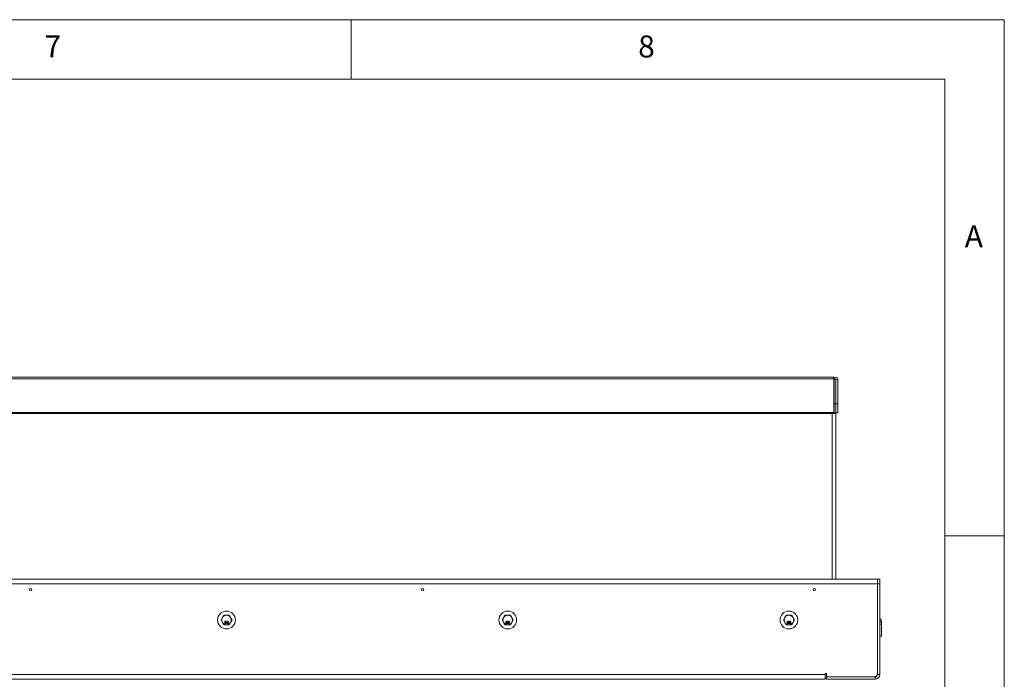
# Model space of a CAD drawing. Units: millimetres. Extents: x 5 to 505, y 5 to 292.
# Drawn here: x 332 to 415, y 236 to 292 of the extents above; entities that cross this region are included whole.
import ezdxf

# ---------------------------------------------------------------- set-up
doc = ezdxf.new("R2010")
doc.units = ezdxf.units.MM
doc.styles.add('SLDTEXTSTYLE0', font='TXT', dxfattribs={"width": 0.75})

msp = doc.modelspace()

# ---------------------------------------------------------------- linework, layer by layer
at = {"color": 7, "linetype": 'Continuous', "lineweight": 0}
for p, q in [((415, 292), (5, 292)), ((360, 287), (360, 292)), ((415, 5), (415, 292)), ((410, 287), (10, 287)), ((410, 287), (410, 47.5876)), ((415, 248.5), (410, 248.5))]:
    msp.add_line(p, q, dxfattribs=at)
at = {"color": 7, "linetype": 'Continuous', "lineweight": 15}
for p, q in [((400.6537, 261.8753), (298.3737, 261.8753)), ((298.3737, 261.7472), (400.6537, 261.7472)), ((400.6537, 261.8753), (400.6537, 261.7472)), ((400.6537, 261.7472), (400.6537, 258.9021)), ((400.6637, 261.7194), (400.6637, 259.6396)), ((400.6637, 261.7194), (400.8137, 261.7194)), ((400.8137, 261.7194), (400.8137, 259.6396)), ((400.8237, 261.7194), (400.8237, 259.6396)), ((400.8237, 261.7194), (400.9737, 261.7194)), ((400.9737, 261.7194), (400.9737, 259.6396)), ((400.6637, 259.6396), (400.6637, 258.8694)), ((400.6637, 259.6396), (400.8137, 259.6396)), ((400.8137, 259.6396), (400.8137, 258.8694)), ((400.8237, 259.6396), (400.9737, 259.6396)), ((400.8237, 259.6396), (400.8237, 258.8694)), ((400.9737, 259.6396), (400.9737, 258.8694)), ((400.6537, 258.9021), (298.3737, 258.9021)), ((298.3737, 258.876), (400.6537, 258.876)), ((298.5137, 258.8715), (400.5137, 258.8715)), ((298.5137, 258.8194), (400.5137, 258.8194)), ((400.5137, 258.8715), (400.5137, 258.8194)), ((400.6537, 258.8715), (400.5137, 258.8715)), ((400.6537, 258.8455), (400.5137, 258.8455)), ((400.5137, 258.8194), (400.8137, 258.8194)), ((400.6537, 258.876), (400.6537, 258.9021)), ((400.6537, 258.876), (400.6537, 258.8715)), ((400.6537, 258.8715), (400.6537, 258.8455)), ((400.6637, 258.8694), (400.8137, 258.8694)), ((400.6637, 258.8694), (400.6637, 258.8194)), ((400.8137, 258.8694), (400.8137, 258.8194)), ((400.8137, 258.8194), (400.8137, 244.8694)), ((400.8237, 258.8694), (400.9737, 258.8694)), ((294.7137, 244.8694), (404.3137, 244.8694)), ((404.3137, 244.4694), (404.3137, 244.8694)), ((404.3137, 244.8694), (404.5137, 244.8694)), ((404.5137, 244.8694), (404.5137, 244.4694)), ((294.7137, 244.4694), (404.3137, 244.4694)), ((404.3137, 244.4694), (404.3137, 236.9194)), ((404.3137, 244.4694), (404.3137, 236.8194)), ((404.5137, 244.4694), (404.3137, 244.4694)), ((404.5137, 244.4694), (404.5137, 236.8194)), ((349.0418, 241.4194), (349.1573, 241.6194)), ((349.1573, 241.2194), (349.0418, 241.4194)), ((349.1573, 241.6194), (349.2727, 241.8194)), ((349.2727, 241.8194), (349.5037, 241.8194)), ((349.352, 241.2684), (349.3587, 241.2896)), ((349.3587, 241.2896), (349.3687, 241.3024)), ((349.3687, 241.3024), (349.3853, 241.3152)), ((349.3753, 241.2811), (349.3687, 241.2684)), ((349.3887, 241.2939), (349.3753, 241.2811)), ((349.3853, 241.3152), (349.402, 241.3194)), ((349.402, 241.2981), (349.3887, 241.2939)), ((349.402, 241.3194), (349.4153, 241.3194)), ((349.4153, 241.2981), (349.402, 241.2981)), ((349.4153, 241.3194), (349.432, 241.3152)), ((349.4287, 241.2939), (349.4153, 241.2981)), ((349.442, 241.2811), (349.4287, 241.2939)), ((349.432, 241.3152), (349.4487, 241.3024)), ((349.4487, 241.2684), (349.442, 241.2811)), ((349.4487, 241.3024), (349.4587, 241.2896)), ((349.4587, 241.2896), (349.4653, 241.2684)), ((349.5037, 241.8194), (349.7346, 241.8194)), ((349.542, 241.2684), (349.5487, 241.2896)), ((349.5487, 241.2896), (349.5587, 241.3024)), ((349.5587, 241.3024), (349.5753, 241.3152)), ((349.5653, 241.2811), (349.5587, 241.2684)), ((349.5787, 241.2939), (349.5653, 241.2811)), ((349.5753, 241.3152), (349.592, 241.3194)), ((349.592, 241.2981), (349.5787, 241.2939)), ((349.592, 241.3194), (349.6053, 241.3194)), ((349.6053, 241.2981), (349.592, 241.2981)), ((349.6053, 241.3194), (349.622, 241.3152)), ((349.6187, 241.2939), (349.6053, 241.2981)), ((349.632, 241.2811), (349.6187, 241.2939)), ((349.622, 241.3152), (349.6387, 241.3024)), ((349.6387, 241.2684), (349.632, 241.2811)), ((349.6387, 241.3024), (349.6487, 241.2896)), ((349.6487, 241.2896), (349.6553, 241.2684)), ((349.7346, 241.8194), (349.8501, 241.6194)), ((349.8501, 241.6194), (349.9656, 241.4194)), ((349.9656, 241.4194), (349.8501, 241.2194)), ((372.7218, 241.4194), (372.8373, 241.6194)), ((372.8373, 241.2194), (372.7218, 241.4194)), ((372.8373, 241.6194), (372.9527, 241.8194)), ((372.9527, 241.8194), (373.1837, 241.8194)), ((373.032, 241.2684), (373.0387, 241.2896)), ((373.0387, 241.2896), (373.0487, 241.3024)), ((373.0487, 241.3024), (373.0653, 241.3152)), ((373.0553, 241.2811), (373.0487, 241.2684)), ((373.0687, 241.2939), (373.0553, 241.2811)), ((373.0653, 241.3152), (373.082, 241.3194)), ((373.082, 241.2981), (373.0687, 241.2939)), ((373.082, 241.3194), (373.0953, 241.3194)), ((373.0953, 241.2981), (373.082, 241.2981)), ((373.0953, 241.3194), (373.112, 241.3152)), ((373.1087, 241.2939), (373.0953, 241.2981)), ((373.122, 241.2811), (373.1087, 241.2939)), ((373.112, 241.3152), (373.1287, 241.3024)), ((373.1287, 241.2684), (373.122, 241.2811)), ((373.1287, 241.3024), (373.1387, 241.2896)), ((373.1387, 241.2896), (373.1453, 241.2684)), ((373.1837, 241.8194), (373.4146, 241.8194)), ((373.222, 241.2684), (373.2287, 241.2896)), ((373.2287, 241.2896), (373.2387, 241.3024)), ((373.2387, 241.3024), (373.2553, 241.3152)), ((373.2453, 241.2811), (373.2387, 241.2684)), ((373.2587, 241.2939), (373.2453, 241.2811)), ((373.2553, 241.3152), (373.272, 241.3194)), ((373.272, 241.2981), (373.2587, 241.2939)), ((373.272, 241.3194), (373.2853, 241.3194)), ((373.2853, 241.2981), (373.272, 241.2981)), ((373.2853, 241.3194), (373.302, 241.3152)), ((373.2987, 241.2939), (373.2853, 241.2981)), ((373.312, 241.2811), (373.2987, 241.2939)), ((373.302, 241.3152), (373.3187, 241.3024)), ((373.3187, 241.2684), (373.312, 241.2811)), ((373.3187, 241.3024), (373.3287, 241.2896)), ((373.3287, 241.2896), (373.3353, 241.2684)), ((373.4146, 241.8194), (373.5301, 241.6194)), ((373.5301, 241.6194), (373.6456, 241.4194)), ((373.6456, 241.4194), (373.5301, 241.2194)), ((396.4018, 241.4194), (396.5173, 241.6194)), ((396.5173, 241.2194), (396.4018, 241.4194)), ((396.5173, 241.6194), (396.6327, 241.8194)), ((396.6327, 241.8194), (396.8637, 241.8194)), ((396.712, 241.2684), (396.7187, 241.2896)), ((396.7187, 241.2896), (396.7287, 241.3024)), ((396.7287, 241.3024), (396.7453, 241.3152)), ((396.7353, 241.2811), (396.7287, 241.2684)), ((396.7487, 241.2939), (396.7353, 241.2811)), ((396.7453, 241.3152), (396.762, 241.3194)), ((396.762, 241.2981), (396.7487, 241.2939)), ((396.762, 241.3194), (396.7753, 241.3194)), ((396.7753, 241.2981), (396.762, 241.2981)), ((396.7753, 241.3194), (396.792, 241.3152)), ((396.7887, 241.2939), (396.7753, 241.2981)), ((396.802, 241.2811), (396.7887, 241.2939)), ((396.792, 241.3152), (396.8087, 241.3024)), ((396.8087, 241.2684), (396.802, 241.2811)), ((396.8087, 241.3024), (396.8187, 241.2896)), ((396.8187, 241.2896), (396.8253, 241.2684)), ((396.8637, 241.8194), (397.0946, 241.8194)), ((396.902, 241.2684), (396.9087, 241.2896)), ((396.9087, 241.2896), (396.9187, 241.3024)), ((396.9187, 241.3024), (396.9353, 241.3152)), ((396.9253, 241.2811), (396.9187, 241.2684)), ((396.9387, 241.2939), (396.9253, 241.2811)), ((396.9353, 241.3152), (396.952, 241.3194)), ((396.952, 241.2981), (396.9387, 241.2939)), ((396.952, 241.3194), (396.9653, 241.3194)), ((396.9653, 241.2981), (396.952, 241.2981)), ((396.9653, 241.3194), (396.982, 241.3152)), ((396.9787, 241.2939), (396.9653, 241.2981)), ((396.992, 241.2811), (396.9787, 241.2939)), ((396.982, 241.3152), (396.9987, 241.3024)), ((396.9987, 241.2684), (396.992, 241.2811)), ((396.9987, 241.3024), (397.0087, 241.2896)), ((397.0087, 241.2896), (397.0153, 241.2684)), ((397.0946, 241.8194), (397.2101, 241.6194)), ((397.2101, 241.6194), (397.3256, 241.4194)), ((397.3256, 241.4194), (397.2101, 241.2194)), ((349.2727, 241.0194), (349.1573, 241.2194)), ((349.5037, 241.0194), (349.2727, 241.0194)), ((349.3487, 241.1832), (349.3553, 241.2045)), ((349.3487, 241.1705), (349.3487, 241.1832)), ((349.3553, 241.1492), (349.3487, 241.1705)), ((349.352, 241.2556), (349.352, 241.2684)), ((349.3587, 241.2386), (349.352, 241.2556)), ((349.3553, 241.2045), (349.3687, 241.2173)), ((349.3653, 241.1364), (349.3553, 241.1492)), ((349.3687, 241.2258), (349.3587, 241.2386)), ((349.3753, 241.2003), (349.3653, 241.1832)), ((349.3653, 241.1832), (349.3653, 241.1705)), ((349.3653, 241.1705), (349.3753, 241.1535)), ((349.382, 241.1237), (349.3653, 241.1364)), ((349.3687, 241.2684), (349.3687, 241.2598)), ((349.3687, 241.2598), (349.3753, 241.2471)), ((349.3753, 241.2215), (349.3687, 241.2258)), ((349.3687, 241.2173), (349.3753, 241.2215)), ((349.3753, 241.2471), (349.3887, 241.2343)), ((349.3887, 241.2088), (349.3753, 241.2003)), ((349.3753, 241.1535), (349.3887, 241.145)), ((349.3987, 241.1194), (349.382, 241.1237)), ((349.3887, 241.2343), (349.402, 241.2301)), ((349.402, 241.213), (349.3887, 241.2088)), ((349.3887, 241.145), (349.402, 241.1407)), ((349.4187, 241.1194), (349.3987, 241.1194)), ((349.402, 241.2301), (349.4153, 241.2301)), ((349.4153, 241.213), (349.402, 241.213)), ((349.402, 241.1407), (349.4153, 241.1407)), ((349.4153, 241.2301), (349.4287, 241.2343)), ((349.4287, 241.2088), (349.4153, 241.213)), ((349.4153, 241.1407), (349.4287, 241.145)), ((349.4353, 241.1237), (349.4187, 241.1194)), ((349.4287, 241.2343), (349.442, 241.2471)), ((349.442, 241.2003), (349.4287, 241.2088)), ((349.4287, 241.145), (349.442, 241.1535)), ((349.452, 241.1364), (349.4353, 241.1237)), ((349.442, 241.2471), (349.4487, 241.2598)), ((349.4487, 241.2258), (349.442, 241.2215)), ((349.442, 241.2215), (349.4487, 241.2173)), ((349.452, 241.1832), (349.442, 241.2003)), ((349.442, 241.1535), (349.452, 241.1705)), ((349.4487, 241.2598), (349.4487, 241.2684)), ((349.4587, 241.2386), (349.4487, 241.2258)), ((349.4487, 241.2173), (349.462, 241.2045)), ((349.452, 241.1705), (349.452, 241.1832)), ((349.462, 241.1492), (349.452, 241.1364)), ((349.4653, 241.2556), (349.4587, 241.2386)), ((349.462, 241.2045), (349.4687, 241.1832)), ((349.4687, 241.1705), (349.462, 241.1492)), ((349.4653, 241.2684), (349.4653, 241.2556)), ((349.4687, 241.1832), (349.4687, 241.1705)), ((349.4953, 241.1194), (349.4953, 241.1407)), ((349.4953, 241.1407), (349.512, 241.1407)), ((349.512, 241.1194), (349.4953, 241.1194)), ((349.7346, 241.0194), (349.5037, 241.0194)), ((349.512, 241.1407), (349.512, 241.1194)), ((349.5387, 241.1832), (349.5453, 241.2045)), ((349.5387, 241.1705), (349.5387, 241.1832)), ((349.5453, 241.1492), (349.5387, 241.1705)), ((349.542, 241.2556), (349.542, 241.2684)), ((349.5487, 241.2386), (349.542, 241.2556)), ((349.5453, 241.2045), (349.5587, 241.2173)), ((349.5553, 241.1364), (349.5453, 241.1492)), ((349.5587, 241.2258), (349.5487, 241.2386)), ((349.5653, 241.2003), (349.5553, 241.1832)), ((349.5553, 241.1832), (349.5553, 241.1705)), ((349.5553, 241.1705), (349.5653, 241.1535)), ((349.572, 241.1237), (349.5553, 241.1364)), ((349.5587, 241.2684), (349.5587, 241.2598)), ((349.5587, 241.2598), (349.5653, 241.2471)), ((349.5653, 241.2215), (349.5587, 241.2258)), ((349.5587, 241.2173), (349.5653, 241.2215)), ((349.5653, 241.2471), (349.5787, 241.2343)), ((349.5787, 241.2088), (349.5653, 241.2003)), ((349.5653, 241.1535), (349.5787, 241.145)), ((349.5887, 241.1194), (349.572, 241.1237)), ((349.5787, 241.2343), (349.592, 241.2301)), ((349.592, 241.213), (349.5787, 241.2088)), ((349.5787, 241.145), (349.592, 241.1407)), ((349.6087, 241.1194), (349.5887, 241.1194)), ((349.592, 241.2301), (349.6053, 241.2301)), ((349.6053, 241.213), (349.592, 241.213)), ((349.592, 241.1407), (349.6053, 241.1407)), ((349.6053, 241.2301), (349.6187, 241.2343)), ((349.6187, 241.2088), (349.6053, 241.213)), ((349.6053, 241.1407), (349.6187, 241.145)), ((349.6253, 241.1237), (349.6087, 241.1194)), ((349.6187, 241.2343), (349.632, 241.2471)), ((349.632, 241.2003), (349.6187, 241.2088)), ((349.6187, 241.145), (349.632, 241.1535)), ((349.642, 241.1364), (349.6253, 241.1237)), ((349.632, 241.2471), (349.6387, 241.2598)), ((349.6387, 241.2258), (349.632, 241.2215)), ((349.632, 241.2215), (349.6387, 241.2173)), ((349.642, 241.1832), (349.632, 241.2003)), ((349.632, 241.1535), (349.642, 241.1705)), ((349.6387, 241.2598), (349.6387, 241.2684)), ((349.6487, 241.2386), (349.6387, 241.2258)), ((349.6387, 241.2173), (349.652, 241.2045)), ((349.642, 241.1705), (349.642, 241.1832)), ((349.652, 241.1492), (349.642, 241.1364)), ((349.6553, 241.2556), (349.6487, 241.2386)), ((349.652, 241.2045), (349.6587, 241.1832)), ((349.6587, 241.1705), (349.652, 241.1492)), ((349.6553, 241.2684), (349.6553, 241.2556)), ((349.6587, 241.1832), (349.6587, 241.1705)), ((349.8501, 241.2194), (349.7346, 241.0194)), ((372.9527, 241.0194), (372.8373, 241.2194)), ((373.1837, 241.0194), (372.9527, 241.0194)), ((373.0287, 241.1832), (373.0353, 241.2045)), ((373.0287, 241.1705), (373.0287, 241.1832)), ((373.0353, 241.1492), (373.0287, 241.1705)), ((373.032, 241.2556), (373.032, 241.2684)), ((373.0387, 241.2386), (373.032, 241.2556)), ((373.0353, 241.2045), (373.0487, 241.2173)), ((373.0453, 241.1364), (373.0353, 241.1492)), ((373.0487, 241.2258), (373.0387, 241.2386)), ((373.0553, 241.2003), (373.0453, 241.1832)), ((373.0453, 241.1832), (373.0453, 241.1705)), ((373.0453, 241.1705), (373.0553, 241.1535)), ((373.062, 241.1237), (373.0453, 241.1364)), ((373.0487, 241.2684), (373.0487, 241.2598)), ((373.0487, 241.2598), (373.0553, 241.2471)), ((373.0553, 241.2215), (373.0487, 241.2258)), ((373.0487, 241.2173), (373.0553, 241.2215)), ((373.0553, 241.2471), (373.0687, 241.2343)), ((373.0687, 241.2088), (373.0553, 241.2003)), ((373.0553, 241.1535), (373.0687, 241.145)), ((373.0787, 241.1194), (373.062, 241.1237)), ((373.0687, 241.2343), (373.082, 241.2301)), ((373.082, 241.213), (373.0687, 241.2088)), ((373.0687, 241.145), (373.082, 241.1407)), ((373.0987, 241.1194), (373.0787, 241.1194)), ((373.082, 241.2301), (373.0953, 241.2301)), ((373.0953, 241.213), (373.082, 241.213)), ((373.082, 241.1407), (373.0953, 241.1407)), ((373.0953, 241.2301), (373.1087, 241.2343)), ((373.1087, 241.2088), (373.0953, 241.213)), ((373.0953, 241.1407), (373.1087, 241.145)), ((373.1153, 241.1237), (373.0987, 241.1194)), ((373.1087, 241.2343), (373.122, 241.2471)), ((373.122, 241.2003), (373.1087, 241.2088)), ((373.1087, 241.145), (373.122, 241.1535)), ((373.132, 241.1364), (373.1153, 241.1237)), ((373.122, 241.2471), (373.1287, 241.2598)), ((373.1287, 241.2258), (373.122, 241.2215)), ((373.122, 241.2215), (373.1287, 241.2173)), ((373.132, 241.1832), (373.122, 241.2003)), ((373.122, 241.1535), (373.132, 241.1705)), ((373.1287, 241.2598), (373.1287, 241.2684)), ((373.1387, 241.2386), (373.1287, 241.2258)), ((373.1287, 241.2173), (373.142, 241.2045)), ((373.132, 241.1705), (373.132, 241.1832)), ((373.142, 241.1492), (373.132, 241.1364)), ((373.1453, 241.2556), (373.1387, 241.2386)), ((373.142, 241.2045), (373.1487, 241.1832)), ((373.1487, 241.1705), (373.142, 241.1492)), ((373.1453, 241.2684), (373.1453, 241.2556)), ((373.1487, 241.1832), (373.1487, 241.1705)), ((373.1753, 241.1407), (373.192, 241.1407)), ((373.1753, 241.1194), (373.1753, 241.1407)), ((373.192, 241.1194), (373.1753, 241.1194)), ((373.4146, 241.0194), (373.1837, 241.0194)), ((373.192, 241.1407), (373.192, 241.1194)), ((373.2187, 241.1832), (373.2253, 241.2045)), ((373.2187, 241.1705), (373.2187, 241.1832)), ((373.2253, 241.1492), (373.2187, 241.1705)), ((373.222, 241.2556), (373.222, 241.2684)), ((373.2287, 241.2386), (373.222, 241.2556)), ((373.2253, 241.2045), (373.2387, 241.2173)), ((373.2353, 241.1364), (373.2253, 241.1492)), ((373.2387, 241.2258), (373.2287, 241.2386)), ((373.2453, 241.2003), (373.2353, 241.1832)), ((373.2353, 241.1832), (373.2353, 241.1705)), ((373.2353, 241.1705), (373.2453, 241.1535)), ((373.252, 241.1237), (373.2353, 241.1364)), ((373.2387, 241.2684), (373.2387, 241.2598)), ((373.2387, 241.2598), (373.2453, 241.2471)), ((373.2453, 241.2215), (373.2387, 241.2258)), ((373.2387, 241.2173), (373.2453, 241.2215)), ((373.2453, 241.2471), (373.2587, 241.2343)), ((373.2587, 241.2088), (373.2453, 241.2003)), ((373.2453, 241.1535), (373.2587, 241.145)), ((373.2687, 241.1194), (373.252, 241.1237)), ((373.2587, 241.2343), (373.272, 241.2301)), ((373.272, 241.213), (373.2587, 241.2088)), ((373.2587, 241.145), (373.272, 241.1407)), ((373.2887, 241.1194), (373.2687, 241.1194)), ((373.272, 241.2301), (373.2853, 241.2301)), ((373.2853, 241.213), (373.272, 241.213)), ((373.272, 241.1407), (373.2853, 241.1407)), ((373.2853, 241.2301), (373.2987, 241.2343)), ((373.2987, 241.2088), (373.2853, 241.213)), ((373.2853, 241.1407), (373.2987, 241.145)), ((373.3053, 241.1237), (373.2887, 241.1194)), ((373.2987, 241.2343), (373.312, 241.2471)), ((373.312, 241.2003), (373.2987, 241.2088)), ((373.2987, 241.145), (373.312, 241.1535)), ((373.322, 241.1364), (373.3053, 241.1237)), ((373.312, 241.2471), (373.3187, 241.2598)), ((373.3187, 241.2258), (373.312, 241.2215)), ((373.312, 241.2215), (373.3187, 241.2173)), ((373.322, 241.1832), (373.312, 241.2003)), ((373.312, 241.1535), (373.322, 241.1705)), ((373.3187, 241.2598), (373.3187, 241.2684)), ((373.3287, 241.2386), (373.3187, 241.2258)), ((373.3187, 241.2173), (373.332, 241.2045)), ((373.322, 241.1705), (373.322, 241.1832)), ((373.332, 241.1492), (373.322, 241.1364)), ((373.3353, 241.2556), (373.3287, 241.2386)), ((373.332, 241.2045), (373.3387, 241.1832)), ((373.3387, 241.1705), (373.332, 241.1492)), ((373.3353, 241.2684), (373.3353, 241.2556)), ((373.3387, 241.1832), (373.3387, 241.1705)), ((373.5301, 241.2194), (373.4146, 241.0194)), ((396.6327, 241.0194), (396.5173, 241.2194)), ((396.8637, 241.0194), (396.6327, 241.0194)), ((396.7087, 241.1832), (396.7153, 241.2045)), ((396.7087, 241.1705), (396.7087, 241.1832)), ((396.7153, 241.1492), (396.7087, 241.1705)), ((396.712, 241.2556), (396.712, 241.2684)), ((396.7187, 241.2386), (396.712, 241.2556)), ((396.7153, 241.2045), (396.7287, 241.2173)), ((396.7253, 241.1364), (396.7153, 241.1492)), ((396.7287, 241.2258), (396.7187, 241.2386)), ((396.7353, 241.2003), (396.7253, 241.1832)), ((396.7253, 241.1832), (396.7253, 241.1705)), ((396.7253, 241.1705), (396.7353, 241.1535)), ((396.742, 241.1237), (396.7253, 241.1364)), ((396.7287, 241.2684), (396.7287, 241.2598)), ((396.7287, 241.2598), (396.7353, 241.2471)), ((396.7353, 241.2215), (396.7287, 241.2258)), ((396.7287, 241.2173), (396.7353, 241.2215)), ((396.7353, 241.2471), (396.7487, 241.2343)), ((396.7487, 241.2088), (396.7353, 241.2003)), ((396.7353, 241.1535), (396.7487, 241.145)), ((396.7587, 241.1194), (396.742, 241.1237)), ((396.7487, 241.2343), (396.762, 241.2301)), ((396.762, 241.213), (396.7487, 241.2088)), ((396.7487, 241.145), (396.762, 241.1407)), ((396.7787, 241.1194), (396.7587, 241.1194)), ((396.762, 241.2301), (396.7753, 241.2301)), ((396.7753, 241.213), (396.762, 241.213)), ((396.762, 241.1407), (396.7753, 241.1407)), ((396.7753, 241.2301), (396.7887, 241.2343)), ((396.7887, 241.2088), (396.7753, 241.213)), ((396.7753, 241.1407), (396.7887, 241.145)), ((396.7953, 241.1237), (396.7787, 241.1194)), ((396.7887, 241.2343), (396.802, 241.2471)), ((396.802, 241.2003), (396.7887, 241.2088)), ((396.7887, 241.145), (396.802, 241.1535)), ((396.812, 241.1364), (396.7953, 241.1237)), ((396.802, 241.2471), (396.8087, 241.2598)), ((396.8087, 241.2258), (396.802, 241.2215)), ((396.802, 241.2215), (396.8087, 241.2173)), ((396.812, 241.1832), (396.802, 241.2003)), ((396.802, 241.1535), (396.812, 241.1705)), ((396.8087, 241.2598), (396.8087, 241.2684)), ((396.8187, 241.2386), (396.8087, 241.2258)), ((396.8087, 241.2173), (396.822, 241.2045)), ((396.812, 241.1705), (396.812, 241.1832)), ((396.822, 241.1492), (396.812, 241.1364)), ((396.8253, 241.2556), (396.8187, 241.2386)), ((396.822, 241.2045), (396.8287, 241.1832)), ((396.8287, 241.1705), (396.822, 241.1492)), ((396.8253, 241.2684), (396.8253, 241.2556)), ((396.8287, 241.1832), (396.8287, 241.1705)), ((396.8553, 241.1194), (396.8553, 241.1407)), ((396.8553, 241.1407), (396.872, 241.1407)), ((396.872, 241.1194), (396.8553, 241.1194)), ((397.0946, 241.0194), (396.8637, 241.0194)), ((396.872, 241.1407), (396.872, 241.1194)), ((396.8987, 241.1832), (396.9053, 241.2045)), ((396.8987, 241.1705), (396.8987, 241.1832)), ((396.9053, 241.1492), (396.8987, 241.1705)), ((396.902, 241.2556), (396.902, 241.2684)), ((396.9087, 241.2386), (396.902, 241.2556)), ((396.9053, 241.2045), (396.9187, 241.2173)), ((396.9153, 241.1364), (396.9053, 241.1492)), ((396.9187, 241.2258), (396.9087, 241.2386)), ((396.9253, 241.2003), (396.9153, 241.1832)), ((396.9153, 241.1832), (396.9153, 241.1705)), ((396.9153, 241.1705), (396.9253, 241.1535)), ((396.932, 241.1237), (396.9153, 241.1364)), ((396.9187, 241.2684), (396.9187, 241.2598)), ((396.9187, 241.2598), (396.9253, 241.2471)), ((396.9253, 241.2215), (396.9187, 241.2258)), ((396.9187, 241.2173), (396.9253, 241.2215)), ((396.9253, 241.2471), (396.9387, 241.2343)), ((396.9387, 241.2088), (396.9253, 241.2003)), ((396.9253, 241.1535), (396.9387, 241.145)), ((396.9487, 241.1194), (396.932, 241.1237)), ((396.9387, 241.2343), (396.952, 241.2301)), ((396.952, 241.213), (396.9387, 241.2088)), ((396.9387, 241.145), (396.952, 241.1407)), ((396.9687, 241.1194), (396.9487, 241.1194)), ((396.952, 241.2301), (396.9653, 241.2301)), ((396.9653, 241.213), (396.952, 241.213)), ((396.952, 241.1407), (396.9653, 241.1407)), ((396.9653, 241.2301), (396.9787, 241.2343)), ((396.9787, 241.2088), (396.9653, 241.213)), ((396.9653, 241.1407), (396.9787, 241.145)), ((396.9853, 241.1237), (396.9687, 241.1194)), ((396.9787, 241.2343), (396.992, 241.2471)), ((396.992, 241.2003), (396.9787, 241.2088)), ((396.9787, 241.145), (396.992, 241.1535)), ((397.002, 241.1364), (396.9853, 241.1237)), ((396.992, 241.2471), (396.9987, 241.2598)), ((396.9987, 241.2258), (396.992, 241.2215)), ((396.992, 241.2215), (396.9987, 241.2173)), ((397.002, 241.1832), (396.992, 241.2003)), ((396.992, 241.1535), (397.002, 241.1705)), ((396.9987, 241.2598), (396.9987, 241.2684)), ((397.0087, 241.2386), (396.9987, 241.2258)), ((396.9987, 241.2173), (397.012, 241.2045)), ((397.002, 241.1705), (397.002, 241.1832)), ((397.012, 241.1492), (397.002, 241.1364)), ((397.0153, 241.2556), (397.0087, 241.2386)), ((397.012, 241.2045), (397.0187, 241.1832)), ((397.0187, 241.1705), (397.012, 241.1492)), ((397.0153, 241.2684), (397.0153, 241.2556)), ((397.0187, 241.1832), (397.0187, 241.1705)), ((397.2101, 241.2194), (397.0946, 241.0194)), ((404.6637, 241.2594), (404.5137, 241.2594)), ((404.5137, 241.0694), (404.6637, 241.0694)), ((404.6637, 241.0694), (404.6637, 241.2594)), ((404.6637, 241.0694), (404.6637, 240.0694)), ((404.6637, 240.0694), (404.5137, 240.0694)), ((299.1137, 236.8194), (399.9137, 236.8194)), ((299.1137, 236.4194), (399.9137, 236.4194)), ((399.9137, 236.9194), (400.0137, 236.9194)), ((399.9137, 236.8194), (399.9137, 236.9194)), ((399.9137, 236.8194), (399.9137, 236.4194)), ((400.0137, 236.5194), (399.9137, 236.5194)), ((400.0137, 236.9194), (400.0137, 236.6194)), ((404.0137, 236.6194), (400.0137, 236.6194)), ((400.0137, 236.4194), (400.0137, 236.6194)), ((400.0137, 236.6194), (404.1137, 236.6194)), ((400.0137, 236.4194), (404.1137, 236.4194)), ((404.1137, 236.6194), (404.1137, 236.4194)), ((404.2844, 236.797), (404.3137, 236.8179)), ((404.3137, 236.8194), (404.5137, 236.8194))]:
    msp.add_line(p, q, dxfattribs=at)
at = {"color": 8, "linetype": 'Continuous', "lineweight": 15}
for p, q in [((400.5137, 244.8694), (400.5137, 258.8194)), ((404.3137, 236.8179), (404.296, 236.8179))]:
    msp.add_line(p, q, dxfattribs=at)
at = {"color": 7, "linetype": 'Continuous', "lineweight": 15}
for centre, radius in [((333.0137, 243.9694), 0.1), ((366.0137, 243.9694), 0.1), ((399.0137, 243.9694), 0.1), ((349.5037, 241.4194), 0.75), ((373.1837, 241.4194), 0.75), ((396.8637, 241.4194), 0.75)]:
    msp.add_circle(centre, radius, dxfattribs=at)
for centre, radius, start, end in [((400.8187, 261.7194), 0.155, 0, 180), ((400.8187, 261.7194), 0.005, 0, 180), ((349.5037, 241.4194), 0.4, 150, 210), ((349.5037, 241.4194), 0.4, 90, 150), ((349.5037, 241.4194), 0.4, 30, 90), ((349.5037, 241.4194), 0.4, 330, 30), ((373.1837, 241.4194), 0.4, 150, 210), ((373.1837, 241.4194), 0.4, 90, 150), ((373.1837, 241.4194), 0.4, 30, 90), ((373.1837, 241.4194), 0.4, 330, 30), ((396.8637, 241.4194), 0.4, 150, 210), ((396.8637, 241.4194), 0.4, 90, 150), ((396.8637, 241.4194), 0.4, 30, 90), ((396.8637, 241.4194), 0.4, 330, 30), ((404.3537, 241.2594), 0.31, 0, 58.927049), ((349.5037, 241.4194), 0.4, 210, 270), ((349.5037, 241.4194), 0.4, 270, 330), ((373.1837, 241.4194), 0.4, 210, 270), ((373.1837, 241.4194), 0.4, 270, 330), ((396.8637, 241.4194), 0.4, 210, 270), ((396.8637, 241.4194), 0.4, 270, 330), ((404.0137, 236.9194), 0.3, 270, 0), ((404.1137, 236.8194), 0.4, 270, 0), ((404.1137, 236.8194), 0.2, 270, 0)]:
    msp.add_arc(centre, radius, start, end, dxfattribs=at)
msp.add_open_spline([(404.1755, 236.632), (404.1963, 236.6575), (404.2424, 236.7142), (404.2884, 236.7811), (404.3137, 236.8179)], degree=3, knots=[0, 0, 0, 0, 0.4501588, 1, 1, 1, 1], dxfattribs=at)

# ---------------------------------------------------------------- texts
at = {"color": 7, "linetype": 'Continuous', "lineweight": 0, "char_height": 1.8521, "attachment_point": 1, "style": 'SLDTEXTSTYLE0'}
for s, insert in [('7', (334.1667, 290.668)), ('7', (334.1667, 290.668)), ('8', (384.1667, 290.668)), ('8', (384.1667, 290.668)), ('A', (411.6667, 274.668)), ('A', (411.6667, 274.668))]:
    msp.add_mtext(s, dxfattribs=dict(at, insert=insert))

doc.saveas('drawing.dxf')
